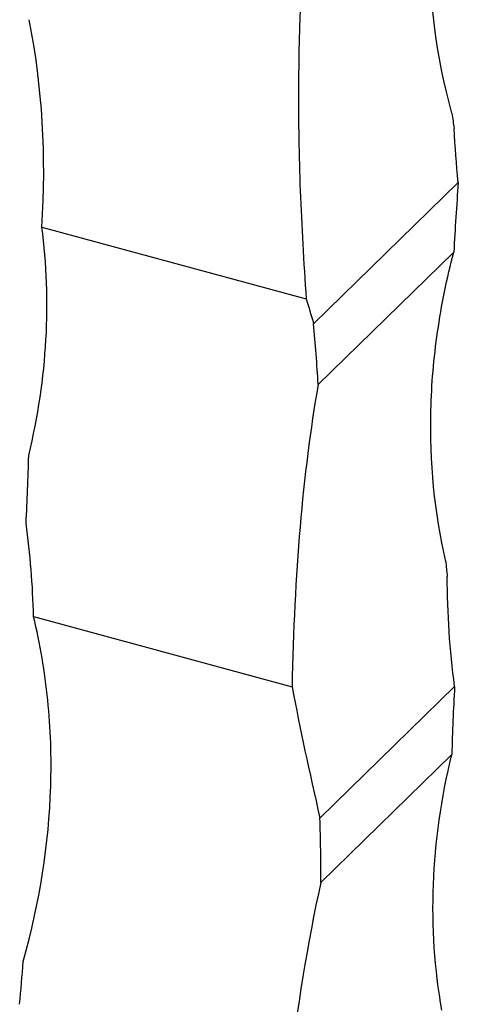
# Model space of a CAD drawing. Units: millimetres. Extents: x 50 to 2920, y 50 to 2050.
# Drawn here: x 2694 to 2711, y 1112 to 1151 of the extents above; entities that cross this region are included whole.
import ezdxf

# ---------------------------------------------------------------- set-up
doc = ezdxf.new("R2010")
doc.units = ezdxf.units.MM
doc.header["$LTSCALE"] = 10

msp = doc.modelspace()

# ---------------------------------------------------------------- linework, layer by layer
at = {"color": 7, "linetype": 'Continuous', "lineweight": 25}
for p, q in [((2711.493, 1144.595), (2705.789, 1139.028)), ((2695.071, 1142.836), (2705.499, 1140.002)), ((2711.316, 1141.851), (2705.966, 1136.629)), ((2694.747, 1127.497), (2704.94, 1124.727)), ((2711.348, 1124.739), (2706.037, 1119.555)), ((2711.236, 1122.058), (2706.073, 1117.019))]:
    msp.add_line(p, q, dxfattribs=at)
for centre, radius, start, end in [((2758.221, 1153.999), 47.453, 188.098, 188.8278), ((2806.141, 1137.105), 94.944, 175.47513, 177.13486), ((2642.515, 1133.163), 63.545, 3.12725, 5.29637), ((2605.979, 1135.894), 88.599, 356.94128, 358.67017), ((2756.481, 1134.065), 45.698, 185.5252, 186.2692), ((2800.6, 1119.682), 89.396, 176.75737, 178.47683), ((2629.903, 1117.19), 76.171, 359.87138, 1.77913), ((2595.624, 1121.092), 98.973, 354.85734, 355.8389)]:
    msp.add_arc(centre, radius, start, end, dxfattribs=at)
for points, knots in [([(2711.242, 1147.315), (2710.617, 1149.575), (2710.318, 1151.911), (2710.357, 1154.922), (2710.386, 1155.529), (2710.485, 1156.751), (2710.556, 1157.369), (2710.832, 1159.222), (2711.099, 1160.457), (2711.446, 1161.693)], [0, 0, 0, 0, 0.5, 0.5, 0.625, 0.625, 0.75, 0.75, 1, 1, 1, 1]), ([(2705.555, 1155.413), (2705.322, 1153.255), (2705.2, 1150.885), (2705.187, 1147.655), (2705.191, 1146.995), (2705.215, 1145.648), (2705.234, 1144.961), (2705.312, 1142.877), (2705.391, 1141.456), (2705.499, 1140.002)], [0, 0, 0, 0, 0.5, 0.5, 0.625, 0.625, 0.75, 0.75, 1, 1, 1, 1]), ([(2694.554, 1133.837), (2694.924, 1135.377), (2695.15, 1136.898), (2695.322, 1139.899), (2695.268, 1141.379), (2695.071, 1142.836)], [0, 0, 0, 0, 0.5, 0.5, 1, 1, 1, 1]), ([(2710.995, 1129.665), (2710.554, 1131.602), (2710.36, 1133.589), (2710.437, 1136.641), (2710.525, 1137.671), (2710.751, 1139.232), (2710.843, 1139.756), (2711.056, 1140.803), (2711.178, 1141.327), (2711.316, 1141.851)], [0, 0, 0, 0, 0.5, 0.5, 0.75, 0.75, 0.875, 0.875, 1, 1, 1, 1]), ([(2705.966, 1136.629), (2705.658, 1134.873), (2705.423, 1133.002), (2705.084, 1129.035), (2704.98, 1126.939), (2704.94, 1124.727)], [0, 0, 0, 0, 0.5, 0.5, 1, 1, 1, 1]), ([(2694.336, 1113.91), (2694.991, 1116.237), (2695.353, 1118.538), (2695.459, 1121.947), (2695.421, 1123.077), (2695.194, 1125.32), (2695.007, 1126.42), (2694.747, 1127.497)], [0, 0, 0, 0, 0.5, 0.5, 0.75, 0.75, 1, 1, 1, 1]), ([(2710.845, 1111.989), (2710.556, 1113.609), (2710.446, 1115.26), (2710.575, 1118.619), (2710.815, 1120.326), (2711.236, 1122.058)], [0, 0, 0, 0, 0.5, 0.5, 1, 1, 1, 1])]:
    msp.add_open_spline(points, degree=3, knots=knots, dxfattribs=at)
for points in [[(2695.071, 1142.836), (2695.259, 1145.62), (2695.095, 1148.339), (2694.576, 1151.002)], [(2711.493, 1144.595), (2711.417, 1145.299), (2711.363, 1146.006), (2711.331, 1146.717)], [(2705.499, 1140.002), (2705.593, 1139.681), (2705.69, 1139.356), (2705.789, 1139.028)], [(2694.747, 1127.497), (2694.716, 1128.732), (2694.618, 1129.955), (2694.452, 1131.166)], [(2711.348, 1124.739), (2711.157, 1126.169), (2711.06, 1127.614), (2711.056, 1129.075)], [(2704.94, 1124.727), (2705.252, 1123.092), (2705.616, 1121.367), (2706.037, 1119.555)], [(2706.073, 1117.019), (2705.544, 1114.643), (2705.134, 1112.081), (2704.824, 1109.332)]]:
    msp.add_open_spline(points, degree=3, dxfattribs=at)

doc.saveas('drawing.dxf')
